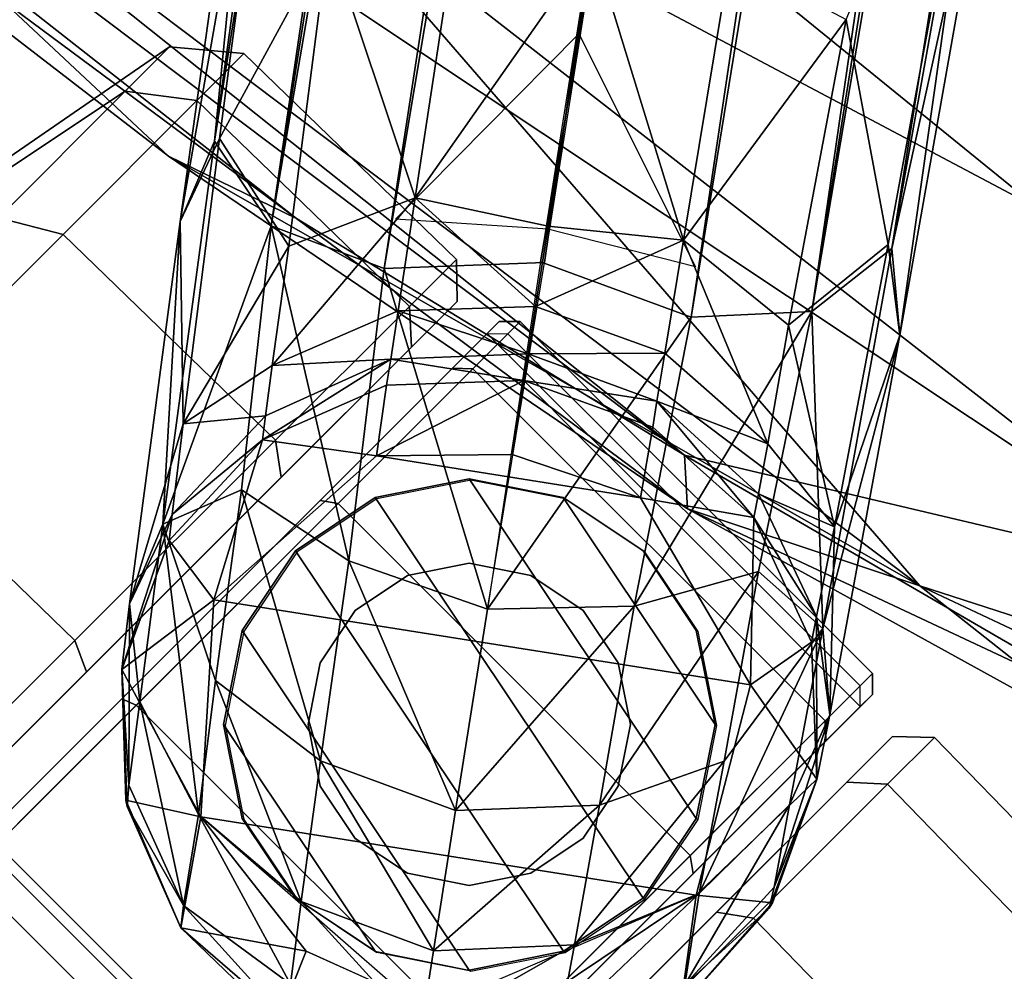
# Model space of a CAD drawing. Units: inches. Extents: x -2 to 272, y -6 to 135.
# Drawn here: x 208 to 209, y 33 to 35 of the extents above; entities that cross this region are included whole.
import ezdxf

# ---------------------------------------------------------------- set-up
doc = ezdxf.new("R2010")
doc.units = ezdxf.units.IN
doc.header["$MEASUREMENT"] = 0
for name, color, linetype in [('SEAT-BASE', 5, 'Continuous'), ('SEAT-CASTER', 5, 'Continuous'), ('SEAT-SHELL', 5, 'Continuous')]:
    doc.layers.add(name, color=color, linetype=linetype)

# ---------------------------------------------------------------- blocks, each defined once
blk = doc.blocks.new('1KNN1S_0T')
at = {"layer": 'SEAT-BASE'}
for points in [[(-9.8273, -6.6855, 3.8727), (-9.8273, -6.6855, 3.8727), (-1.7739, -0.8249, 5.9199), (-2.2912, -1.0843, 5.4607)], [(-9.8273, -6.6855, 3.8727), (-9.8273, -6.6855, 3.8727), (-2.2114, -1.2997, 6.0193), (-1.7739, -0.8249, 5.9199)], [(-2.2912, -1.0843, 5.4607), (-2.2912, -1.0843, 5.4607), (-2.3228, -0.8909, 4.6235), (-9.8005, -6.5515, 3.7433)], [(-2.3228, -0.8909, 4.6235), (-2.3228, -0.8909, 4.6235), (-9.2145, -6.0706, 3.6706), (-9.8005, -6.5515, 3.7433)], [(-9.8005, -6.5515, 3.7433), (-9.8005, -6.5515, 3.7433), (-9.8273, -6.6855, 3.8727), (-2.2912, -1.0843, 5.4607)], [(-2.2114, -1.2997, 6.0193), (-2.2114, -1.2997, 6.0193), (-9.8273, -6.6855, 3.8727), (-9.7603, -6.8335, 3.9847)], [(-9.7603, -6.8335, 3.9847), (-9.7603, -6.8335, 3.9847), (-2.1515, -1.4078, 6.1552), (-2.2114, -1.2997, 6.0193)], [(-9.6026, -6.9801, 4.0457), (-9.6026, -6.9801, 4.0457), (-2.1515, -1.4078, 6.1552), (-9.7603, -6.8335, 3.9847)], [(-2.1515, -1.4078, 6.1552), (-2.1515, -1.4078, 6.1552), (-9.6026, -6.9801, 4.0457), (-2.0815, -1.5123, 6.198)], [(-1.7393, -1.844, 5.4607), (-1.3327, -1.4322, 5.9199), (-9.3951, -7.2804, 3.8727)], [(-1.3327, -1.4322, 5.9199), (-1.9194, -1.7015, 6.0193), (-9.3951, -7.2804, 3.8727)], [(-2.0815, -1.5123, 6.198), (-9.6058, -6.9756, 4.0457), (-2.0037, -1.6112, 6.1552)], [(-9.5152, -7.1709, 3.9847), (-2.0037, -1.6112, 6.1552), (-9.6058, -6.9756, 4.0457)], [(-1.9194, -1.7015, 6.0193), (-2.0037, -1.6112, 6.1552), (-9.5152, -7.1709, 3.9847)], [(-9.5152, -7.1709, 3.9847), (-9.3951, -7.2804, 3.8727), (-1.9194, -1.7015, 6.0193)], [(-1.7393, -1.844, 5.4607), (-9.3951, -7.2804, 3.8727), (-9.2594, -7.2963, 3.7433)], [(-9.2594, -7.2963, 3.7433), (-1.5651, -1.9338, 4.6235), (-1.7393, -1.844, 5.4607)], [(-9.2594, -7.2963, 3.7433), (-8.6209, -6.8876, 3.6706), (-1.5651, -1.9338, 4.6235)], [(-9.9094, -6.595, 3.5342), (-9.9094, -6.595, 3.5342), (-9.8005, -6.5515, 3.7433), (-9.2145, -6.0706, 3.6706)], [(-9.1667, -6.0738, 3.4885), (-9.1667, -6.0738, 3.4885), (-9.9094, -6.595, 3.5342), (-9.2145, -6.0706, 3.6706)], [(-9.9094, -6.595, 3.5342), (-9.9094, -6.595, 3.5342), (-9.1667, -6.0738, 3.4885), (-9.7935, -6.5536, 3.3705)], [(-9.1667, -6.0738, 3.4885), (-9.1667, -6.0738, 3.4885), (-9.499, -6.4664, 3.2499), (-9.7935, -6.5536, 3.3705)], [(-9.7935, -6.5536, 3.3705), (-9.7935, -6.5536, 3.3705), (-9.499, -6.4664, 3.2499), (-9.8296, -6.7218, 3.1421)], [(-9.499, -6.4664, 3.2499), (-9.499, -6.4664, 3.2499), (-9.6638, -6.7956, 3.0593), (-9.8296, -6.7218, 3.1421)], [(-9.3542, -6.5675, 3.1409), (-9.3542, -6.5675, 3.1409), (-9.6638, -6.7956, 3.0593), (-9.499, -6.4664, 3.2499)], [(-10.2135, -6.8659, 3.5755), (-10.2135, -6.8659, 3.5755), (-9.8005, -6.5515, 3.7433), (-9.9094, -6.595, 3.5342)], [(-9.8005, -6.5515, 3.7433), (-9.8005, -6.5515, 3.7433), (-10.2135, -6.8659, 3.5755), (-9.8273, -6.6855, 3.8727)], [(-9.7935, -6.5536, 3.3705), (-9.7935, -6.5536, 3.3705), (-9.8296, -6.7218, 3.1421), (-10.0989, -6.7901, 3.1963)], [(-9.7935, -6.5536, 3.3705), (-9.7935, -6.5536, 3.3705), (-10.0989, -6.7901, 3.1963), (-9.9094, -6.595, 3.5342)], [(-9.6638, -6.7956, 3.0593), (-9.6638, -6.7956, 3.0593), (-9.3542, -6.5675, 3.1409), (-9.2561, -6.7242, 3.1026)], [(-10.2135, -6.8659, 3.5755), (-10.2135, -6.8659, 3.5755), (-9.9094, -6.595, 3.5342), (-10.3211, -6.9102, 3.2432)], [(-10.3211, -6.9102, 3.2432), (-10.3211, -6.9102, 3.2432), (-9.9094, -6.595, 3.5342), (-10.0989, -6.7901, 3.1963)], [(-10.2135, -6.8659, 3.5755), (-10.2135, -6.8659, 3.5755), (-10.1061, -6.9081, 3.7643), (-9.8273, -6.6855, 3.8727)], [(-9.8273, -6.6855, 3.8727), (-9.8273, -6.6855, 3.8727), (-10.1061, -6.9081, 3.7643), (-10.0717, -7.0779, 3.8471)], [(-9.7603, -6.8335, 3.9847), (-9.7603, -6.8335, 3.9847), (-9.8273, -6.6855, 3.8727), (-10.0717, -7.0779, 3.8471)], [(-9.8296, -6.7218, 3.1421), (-9.8296, -6.7218, 3.1421), (-9.9589, -6.8191, 3.0342), (-10.0989, -6.7901, 3.1963)], [(-9.6638, -6.7956, 3.0593), (-9.6638, -6.7956, 3.0593), (-9.9589, -6.8191, 3.0342), (-9.8296, -6.7218, 3.1421)], [(-9.6638, -6.7956, 3.0593), (-9.6638, -6.7956, 3.0593), (-9.2561, -6.7242, 3.1026), (-9.5645, -6.949, 3.0141)], [(-9.5645, -6.949, 3.0141), (-9.2554, -6.7252, 3.1026), (-9.4492, -7.0909, 3.0593)], [(-9.2554, -6.7252, 3.1026), (-9.1367, -6.8669, 3.1409), (-9.4492, -7.0909, 3.0593)], [(-10.3211, -6.9102, 3.2432), (-10.3211, -6.9102, 3.2432), (-10.0989, -6.7901, 3.1963), (-10.1954, -6.866, 3.0044)], [(-10.013, -6.8607, 2.9299), (-10.013, -6.8607, 2.9299), (-10.1954, -6.866, 3.0044), (-10.0989, -6.7901, 3.1963)], [(-10.0989, -6.7901, 3.1963), (-10.0989, -6.7901, 3.1963), (-9.9589, -6.8191, 3.0342), (-10.013, -6.8607, 2.9299)], [(-9.6638, -6.7956, 3.0593), (-9.6638, -6.7956, 3.0593), (-9.7876, -6.887, 2.969), (-9.9589, -6.8191, 3.0342)], [(-9.7876, -6.887, 2.969), (-9.7876, -6.887, 2.969), (-9.6638, -6.7956, 3.0593), (-9.6528, -7.0132, 2.9539)], [(-9.5679, -6.9515, 3.0128), (-9.5679, -6.9515, 3.0128), (-9.7029, -6.7974, 3.0562), (-9.3528, -6.7952, 3.0799)], [(-9.6528, -7.0132, 2.9539), (-9.6528, -7.0132, 2.9539), (-9.6638, -6.7956, 3.0593), (-9.5645, -6.949, 3.0141)], [(-9.3528, -6.7952, 3.0799), (-9.4631, -7.1274, 3.0562), (-9.5679, -6.9515, 3.0128)], [(-9.8402, -6.9257, 2.8847), (-9.8402, -6.9257, 2.8847), (-10.013, -6.8607, 2.9299), (-9.9589, -6.8191, 3.0342)], [(-9.7876, -6.887, 2.969), (-9.7876, -6.887, 2.969), (-9.8402, -6.9257, 2.8847), (-9.9589, -6.8191, 3.0342)], [(-10.0717, -7.0779, 3.8471), (-10.0717, -7.0779, 3.8471), (-9.9861, -7.2553, 3.8747), (-9.7603, -6.8335, 3.9847)], [(-9.9861, -7.2553, 3.8747), (-9.9861, -7.2553, 3.8747), (-9.6026, -6.9801, 4.0457), (-9.7603, -6.8335, 3.9847)], [(-9.2592, -7.289, 3.3705), (-8.6092, -6.8412, 3.4885), (-9.3344, -7.3864, 3.5342)], [(-8.6209, -6.8876, 3.6706), (-9.3344, -7.3864, 3.5342), (-8.6092, -6.8412, 3.4885)], [(-9.2592, -7.289, 3.3705), (-9.0853, -7.0358, 3.2499), (-8.6092, -6.8412, 3.4885)], [(-10.013, -6.8607, 2.9299), (-10.013, -6.8607, 2.9299), (-10.0389, -6.8806, 2.67), (-10.1954, -6.866, 3.0044)], [(-9.8402, -6.9257, 2.8847), (-9.8402, -6.9257, 2.8847), (-10.0389, -6.8806, 2.67), (-10.013, -6.8607, 2.9299)], [(-10.2135, -6.8659, 3.5755), (-10.2135, -6.8659, 3.5755), (-10.4042, -7.0133, 3.3666), (-10.4555, -7.1756, 3.457)], [(-10.2135, -6.8659, 3.5755), (-10.2135, -6.8659, 3.5755), (-10.4555, -7.1756, 3.457), (-10.312, -7.0647, 3.6265)], [(-10.4042, -7.0133, 3.3666), (-10.4042, -7.0133, 3.3666), (-10.2135, -6.8659, 3.5755), (-10.3211, -6.9102, 3.2432)], [(-10.3211, -6.9102, 3.2432), (-10.3211, -6.9102, 3.2432), (-10.1954, -6.866, 3.0044), (-10.3904, -6.965, 2.67)], [(-10.223, -6.8879, 2.67), (-10.223, -6.8879, 2.67), (-10.3904, -6.965, 2.67), (-10.1954, -6.866, 3.0044)], [(-10.2135, -6.8659, 3.5755), (-10.2135, -6.8659, 3.5755), (-10.312, -7.0647, 3.6265), (-10.1061, -6.9081, 3.7643)], [(-10.0389, -6.8806, 2.67), (-10.0389, -6.8806, 2.67), (-10.223, -6.8879, 2.67), (-10.1954, -6.866, 3.0044)], [(-9.0853, -7.0358, 3.2499), (-9.4492, -7.0909, 3.0593), (-9.1367, -6.8669, 3.1409)], [(-10.223, -6.8879, 2.5581), (-10.223, -6.8879, 2.5581), (-10.2369, -6.9866, 2.4605), (-10.3905, -6.965, 2.5581)], [(-10.3904, -6.965, 2.67), (-10.3904, -6.965, 2.67), (-10.223, -6.8879, 2.67), (-10.223, -6.8879, 2.5581)], [(-10.0388, -6.8806, 2.5581), (-10.0388, -6.8806, 2.5581), (-9.9457, -7.0044, 2.4605), (-10.2369, -6.9866, 2.4605)], [(-10.0388, -6.8806, 2.5581), (-10.0388, -6.8806, 2.5581), (-10.2369, -6.9866, 2.4605), (-10.223, -6.8879, 2.5581)], [(-10.223, -6.8879, 2.5581), (-10.223, -6.8879, 2.5581), (-10.223, -6.8879, 2.67), (-10.0389, -6.8806, 2.67)], [(-10.0389, -6.8806, 2.67), (-10.0389, -6.8806, 2.67), (-10.0388, -6.8806, 2.5581), (-10.223, -6.8879, 2.5581)], [(-9.8402, -6.9257, 2.8847), (-9.8402, -6.9257, 2.8847), (-9.869, -6.9464, 2.5569), (-10.0389, -6.8806, 2.67)], [(-10.0388, -6.8806, 2.5581), (-10.0388, -6.8806, 2.5581), (-10.0389, -6.8806, 2.67), (-9.869, -6.9464, 2.5569)], [(-9.869, -6.9464, 2.5569), (-9.869, -6.9464, 2.5569), (-9.9457, -7.0044, 2.4605), (-10.0388, -6.8806, 2.5581)], [(-9.8402, -6.9257, 2.8847), (-9.8402, -6.9257, 2.8847), (-9.7876, -6.887, 2.969), (-9.7049, -7.0511, 2.8778)], [(-9.6528, -7.0132, 2.9539), (-9.6528, -7.0132, 2.9539), (-9.7049, -7.0511, 2.8778), (-9.7876, -6.887, 2.969)], [(-8.6209, -6.8876, 3.6706), (-9.2594, -7.2963, 3.7433), (-9.3344, -7.3864, 3.5342)], [(-10.3904, -6.965, 2.67), (-10.3904, -6.965, 2.67), (-10.4938, -7.0818, 3.1193), (-10.3211, -6.9102, 3.2432)], [(-10.4042, -7.0133, 3.3666), (-10.4042, -7.0133, 3.3666), (-10.3211, -6.9102, 3.2432), (-10.4938, -7.0818, 3.1193)], [(-10.312, -7.0647, 3.6265), (-10.312, -7.0647, 3.6265), (-10.2888, -7.2407, 3.6978), (-10.1061, -6.9081, 3.7643)], [(-10.1061, -6.9081, 3.7643), (-10.1061, -6.9081, 3.7643), (-10.2888, -7.2407, 3.6978), (-10.0717, -7.0779, 3.8471)], [(-9.869, -6.9464, 2.5569), (-9.869, -6.9464, 2.5569), (-9.8402, -6.9257, 2.8847), (-9.7345, -7.0725, 2.5557)], [(-9.8402, -6.9257, 2.8847), (-9.8402, -6.9257, 2.8847), (-9.7049, -7.0511, 2.8778), (-9.7345, -7.0725, 2.5557)], [(-9.869, -6.9464, 2.5569), (-9.869, -6.9464, 2.5569), (-9.7345, -7.0725, 2.5557), (-9.9457, -7.0044, 2.4605)], [(-9.5645, -6.949, 3.0141), (-9.4492, -7.0909, 3.0593), (-9.6528, -7.0132, 2.9539)], [(-10.3904, -6.965, 2.67), (-10.3904, -6.965, 2.67), (-10.5156, -7.1004, 2.67), (-10.4938, -7.0818, 3.1193)], [(-10.5156, -7.1004, 2.67), (-10.5156, -7.1004, 2.67), (-10.3904, -6.965, 2.67), (-10.5111, -7.0932, 2.5581)], [(-10.5111, -7.0932, 2.5581), (-10.5111, -7.0932, 2.5581), (-10.3905, -6.965, 2.5581), (-10.4554, -7.1801, 2.4605)], [(-10.3905, -6.965, 2.5581), (-10.3905, -6.965, 2.5581), (-10.2369, -6.9866, 2.4605), (-10.4554, -7.1801, 2.4605)], [(-9.5152, -7.1709, 3.9847), (-9.6058, -6.9756, 4.0457), (-9.9861, -7.2553, 3.8747)], [(-9.808, -7.5769, 2.4605), (-10.0595, -7.7249, 2.4605), (-10.4554, -7.1801, 2.4605), (-10.2369, -6.9866, 2.4605)], [(-9.808, -7.5769, 2.4605), (-10.2369, -6.9866, 2.4605), (-9.9457, -7.0044, 2.4605), (-9.735, -7.2945, 2.4605)], [(-9.7345, -7.0725, 2.5557), (-9.7345, -7.0725, 2.5557), (-9.8159, -7.1317, 2.4607), (-9.9457, -7.0044, 2.4605)], [(-9.8159, -7.1317, 2.4607), (-9.735, -7.2945, 2.4605), (-9.9457, -7.0044, 2.4605), (-9.8159, -7.1317, 2.4607)], [(-10.4555, -7.1756, 3.457), (-10.4555, -7.1756, 3.457), (-10.4042, -7.0133, 3.3666), (-10.556, -7.2482, 3.1822)], [(-10.4042, -7.0133, 3.3666), (-10.4042, -7.0133, 3.3666), (-10.4938, -7.0818, 3.1193), (-10.556, -7.2482, 3.1822)], [(-9.5745, -7.1803, 2.969), (-9.7049, -7.0511, 2.8778), (-9.6528, -7.0132, 2.9539)], [(-9.6528, -7.0132, 2.9539), (-9.4492, -7.0909, 3.0593), (-9.5745, -7.1803, 2.969)], [(-9.4303, -7.2714, 3.1421), (-9.4492, -7.0909, 3.0593), (-9.0853, -7.0358, 3.2499)], [(-9.4303, -7.2714, 3.1421), (-9.0853, -7.0358, 3.2499), (-9.2592, -7.289, 3.3705)], [(-9.7345, -7.0725, 2.5557), (-9.7049, -7.0511, 2.8778), (-9.6275, -7.2185, 2.8847)], [(-9.7049, -7.0511, 2.8778), (-9.5745, -7.1803, 2.969), (-9.6275, -7.2185, 2.8847)], [(-10.4555, -7.1756, 3.457), (-10.4555, -7.1756, 3.457), (-10.4406, -7.356, 3.5166), (-10.312, -7.0647, 3.6265)], [(-10.4406, -7.356, 3.5166), (-10.4406, -7.356, 3.5166), (-10.2888, -7.2407, 3.6978), (-10.312, -7.0647, 3.6265)], [(-9.735, -7.2945, 2.4605), (-9.8159, -7.1317, 2.4607), (-9.7345, -7.0725, 2.5557)], [(-9.735, -7.2945, 2.4605), (-9.7345, -7.0725, 2.5557), (-9.6562, -7.2394, 2.5569)], [(-9.7345, -7.0725, 2.5557), (-9.6275, -7.2185, 2.8847), (-9.6562, -7.2394, 2.5569)], [(-10.5156, -7.1004, 2.67), (-10.5156, -7.1004, 2.67), (-10.556, -7.2482, 3.1822), (-10.4938, -7.0818, 3.1193)], [(-10.2888, -7.2407, 3.6978), (-10.2888, -7.2407, 3.6978), (-10.2076, -7.4163, 3.7204), (-10.0717, -7.0779, 3.8471)], [(-9.9861, -7.2553, 3.8747), (-9.9861, -7.2553, 3.8747), (-10.0717, -7.0779, 3.8471), (-10.2076, -7.4163, 3.7204)], [(-10.5156, -7.1004, 2.67), (-10.5156, -7.1004, 2.67), (-10.5111, -7.0932, 2.5581), (-10.58, -7.2669, 2.5605)], [(-10.58, -7.2669, 2.5605), (-10.58, -7.2669, 2.5605), (-10.5111, -7.0932, 2.5581), (-10.4554, -7.1801, 2.4605)], [(-9.5628, -7.3642, 3.0342), (-9.5745, -7.1803, 2.969), (-9.4492, -7.0909, 3.0593)], [(-9.4303, -7.2714, 3.1421), (-9.5628, -7.3642, 3.0342), (-9.4492, -7.0909, 3.0593)], [(-10.556, -7.2482, 3.1822), (-10.556, -7.2482, 3.1822), (-10.5156, -7.1004, 2.67), (-10.58, -7.2669, 2.5605)], [(-10.5294, -7.4243, 3.294), (-10.5294, -7.4243, 3.294), (-10.4555, -7.1756, 3.457), (-10.556, -7.2482, 3.1822)], [(-10.4406, -7.356, 3.5166), (-10.4406, -7.356, 3.5166), (-10.4555, -7.1756, 3.457), (-10.5294, -7.4243, 3.294)], [(-9.5152, -7.1709, 3.9847), (-9.9861, -7.2553, 3.8747), (-9.8438, -7.3916, 3.8471)], [(-9.8438, -7.3916, 3.8471), (-9.3951, -7.2804, 3.8727), (-9.5152, -7.1709, 3.9847)], [(-10.4554, -7.1801, 2.4605), (-10.4554, -7.1801, 2.4605), (-10.4829, -7.408, 2.4607), (-10.58, -7.2669, 2.5605)], [(-10.3997, -7.5886, 2.4607), (-10.4309, -7.5457, 2.4607), (-10.4554, -7.1801, 2.4605), (-10.0595, -7.7249, 2.4605)], [(-9.5628, -7.3642, 3.0342), (-9.6275, -7.2185, 2.8847), (-9.5745, -7.1803, 2.969)], [(-9.646, -7.4213, 2.67), (-9.6562, -7.2394, 2.5569), (-9.6275, -7.2185, 2.8847)], [(-9.6191, -7.4029, 2.9299), (-9.646, -7.4213, 2.67), (-9.6275, -7.2185, 2.8847)], [(-9.5628, -7.3642, 3.0342), (-9.6191, -7.4029, 2.9299), (-9.6275, -7.2185, 2.8847)], [(-10.4406, -7.356, 3.5166), (-10.4406, -7.356, 3.5166), (-10.3619, -7.5284, 3.5344), (-10.2888, -7.2407, 3.6978)], [(-10.2888, -7.2407, 3.6978), (-10.2888, -7.2407, 3.6978), (-10.3619, -7.5284, 3.5344), (-10.2076, -7.4163, 3.7204)], [(-9.646, -7.4212, 2.5581), (-9.735, -7.2945, 2.4605), (-9.6562, -7.2394, 2.5569)], [(-9.6562, -7.2394, 2.5569), (-9.646, -7.4213, 2.67), (-9.646, -7.4212, 2.5581)], [(-10.58, -7.2669, 2.5605), (-10.58, -7.2669, 2.5605), (-10.5663, -7.453, 3.0173), (-10.556, -7.2482, 3.1822)], [(-10.5663, -7.453, 3.0173), (-10.5663, -7.453, 3.0173), (-10.5294, -7.4243, 3.294), (-10.556, -7.2482, 3.1822)], [(-10.2076, -7.4163, 3.7204), (-9.8438, -7.3916, 3.8471), (-9.9861, -7.2553, 3.8747)], [(-10.5765, -7.4483, 2.5614), (-10.5765, -7.4483, 2.5614), (-10.58, -7.2669, 2.5605), (-10.4829, -7.408, 2.4607)], [(-10.5663, -7.453, 3.0173), (-10.5663, -7.453, 3.0173), (-10.58, -7.2669, 2.5605), (-10.5765, -7.4483, 2.5614)], [(-9.5785, -7.5064, 3.1963), (-9.4303, -7.2714, 3.1421), (-9.2592, -7.289, 3.3705)], [(-9.5785, -7.5064, 3.1963), (-9.5628, -7.3642, 3.0342), (-9.4303, -7.2714, 3.1421)], [(-9.8438, -7.3916, 3.8471), (-9.6929, -7.4767, 3.7643), (-9.3951, -7.2804, 3.8727)], [(-9.3951, -7.2804, 3.8727), (-9.6929, -7.4767, 3.7643), (-9.686, -7.5919, 3.5755)], [(-9.3951, -7.2804, 3.8727), (-9.686, -7.5919, 3.5755), (-9.2594, -7.2963, 3.7433)], [(-9.808, -7.5769, 2.4605), (-9.735, -7.2945, 2.4605), (-9.646, -7.4212, 2.5581)], [(-9.3344, -7.3864, 3.5342), (-9.2594, -7.2963, 3.7433), (-9.686, -7.5919, 3.5755)], [(-9.3344, -7.3864, 3.5342), (-9.5785, -7.5064, 3.1963), (-9.2592, -7.289, 3.3705)], [(-10.5294, -7.4243, 3.294), (-10.5294, -7.4243, 3.294), (-10.4519, -7.5937, 3.3066), (-10.4406, -7.356, 3.5166)], [(-10.3619, -7.5284, 3.5344), (-10.3619, -7.5284, 3.5344), (-10.4406, -7.356, 3.5166), (-10.4519, -7.5937, 3.3066)], [(-9.6191, -7.4029, 2.9299), (-9.5628, -7.3642, 3.0342), (-9.5785, -7.5064, 3.1963)], [(-9.7614, -7.6806, 3.2432), (-9.3344, -7.3864, 3.5342), (-9.686, -7.5919, 3.5755)], [(-9.5785, -7.5064, 3.1963), (-9.3344, -7.3864, 3.5342), (-9.7614, -7.6806, 3.2432)], [(-9.8438, -7.3916, 3.8471), (-10.2076, -7.4163, 3.7204), (-10.0658, -7.5478, 3.6978)], [(-9.8438, -7.3916, 3.8471), (-10.0658, -7.5478, 3.6978), (-9.6929, -7.4767, 3.7643)], [(-9.6805, -7.5747, 3.0044), (-9.646, -7.4213, 2.67), (-9.6191, -7.4029, 2.9299)], [(-9.5785, -7.5064, 3.1963), (-9.6805, -7.5747, 3.0044), (-9.6191, -7.4029, 2.9299)], [(-10.4309, -7.5457, 2.4607), (-10.4309, -7.5457, 2.4607), (-10.5765, -7.4483, 2.5614), (-10.4829, -7.408, 2.4607)], [(-10.2076, -7.4163, 3.7204), (-10.3619, -7.5284, 3.5344), (-10.0658, -7.5478, 3.6978)], [(-9.7098, -7.5942, 2.5581), (-9.808, -7.5769, 2.4605), (-9.646, -7.4212, 2.5581)], [(-9.7098, -7.5942, 2.5581), (-9.646, -7.4212, 2.5581), (-9.646, -7.4213, 2.67)], [(-9.646, -7.4213, 2.67), (-9.7098, -7.5942, 2.67), (-9.7098, -7.5942, 2.5581)], [(-9.6805, -7.5747, 3.0044), (-9.7098, -7.5942, 2.67), (-9.646, -7.4213, 2.67)], [(-9.6929, -7.4767, 3.7643), (-10.0658, -7.5478, 3.6978), (-9.9056, -7.6242, 3.6265)], [(-9.6929, -7.4767, 3.7643), (-9.9056, -7.6242, 3.6265), (-9.686, -7.5919, 3.5755)], [(-9.6805, -7.5747, 3.0044), (-9.5785, -7.5064, 3.1963), (-9.7614, -7.6806, 3.2432)], [(-10.4519, -7.5937, 3.3066), (-10.2223, -7.6565, 3.5166), (-10.3619, -7.5284, 3.5344)], [(-10.0658, -7.5478, 3.6978), (-10.3619, -7.5284, 3.5344), (-10.2223, -7.6565, 3.5166)], [(-9.9056, -7.6242, 3.6265), (-10.0658, -7.5478, 3.6978), (-10.2223, -7.6565, 3.5166)], [(-9.835, -7.7296, 2.67), (-9.6805, -7.5747, 3.0044), (-9.7614, -7.6806, 3.2432)], [(-9.6805, -7.5747, 3.0044), (-9.835, -7.7296, 2.67), (-9.7098, -7.5942, 2.67)], [(-10.0595, -7.7249, 2.4605), (-9.808, -7.5769, 2.4605), (-9.8349, -7.7296, 2.5581)], [(-9.8349, -7.7296, 2.5581), (-9.808, -7.5769, 2.4605), (-9.7098, -7.5942, 2.5581)], [(-10.2223, -7.6565, 3.5166), (-10.4519, -7.5937, 3.3066), (-10.3147, -7.7198, 3.294)], [(-10.0553, -7.7264, 3.457), (-9.8851, -7.7278, 3.3666), (-9.686, -7.5919, 3.5755)], [(-9.9056, -7.6242, 3.6265), (-10.0553, -7.7264, 3.457), (-9.686, -7.5919, 3.5755)], [(-9.7614, -7.6806, 3.2432), (-9.686, -7.5919, 3.5755), (-9.8851, -7.7278, 3.3666)], [(-9.7098, -7.5942, 2.5581), (-9.7098, -7.5942, 2.67), (-9.835, -7.7296, 2.67)], [(-9.9056, -7.6242, 3.6265), (-10.2223, -7.6565, 3.5166), (-10.0553, -7.7264, 3.457)], [(-10.3147, -7.7198, 3.294), (-10.0553, -7.7264, 3.457), (-10.2223, -7.6565, 3.5166)], [(-10.1806, -7.8165, 2.5605), (-10.2848, -7.6807, 2.4607), (-10.0595, -7.7249, 2.4605)], [(-9.7614, -7.6806, 3.2432), (-9.9779, -7.7918, 3.1193), (-9.835, -7.7296, 2.67)], [(-9.9779, -7.7918, 3.1193), (-9.7614, -7.6806, 3.2432), (-9.8851, -7.7278, 3.3666)], [(-10.1554, -7.7995, 3.1822), (-10.0553, -7.7264, 3.457), (-10.3147, -7.7198, 3.294)], [(-10.0595, -7.7249, 2.4605), (-9.9942, -7.8047, 2.5581), (-10.1806, -7.8165, 2.5605)], [(-10.1554, -7.7995, 3.1822), (-9.8851, -7.7278, 3.3666), (-10.0553, -7.7264, 3.457)], [(-10.1554, -7.7995, 3.1822), (-9.9779, -7.7918, 3.1193), (-9.8851, -7.7278, 3.3666)], [(-10.0595, -7.7249, 2.4605), (-9.8349, -7.7296, 2.5581), (-9.9942, -7.8047, 2.5581)], [(-9.9779, -7.7918, 3.1193), (-10.0024, -7.8068, 2.67), (-9.835, -7.7296, 2.67)], [(-9.9942, -7.8047, 2.5581), (-9.835, -7.7296, 2.67), (-10.0024, -7.8068, 2.67)], [(-10.1806, -7.8165, 2.5605), (-10.0024, -7.8068, 2.67), (-10.1554, -7.7995, 3.1822)], [(-9.9779, -7.7918, 3.1193), (-10.1554, -7.7995, 3.1822), (-10.0024, -7.8068, 2.67)], [(-10.1806, -7.8165, 2.5605), (-9.9942, -7.8047, 2.5581), (-10.0024, -7.8068, 2.67)]]:
    blk.add_3dface(points, dxfattribs=at)
for points, invisible_edges in [([(-10.3904, -6.965, 2.67), (-10.3904, -6.965, 2.67), (-10.223, -6.8879, 2.5581), (-10.3905, -6.965, 2.5581)], 9), ([(-10.5111, -7.0932, 2.5581), (-10.5111, -7.0932, 2.5581), (-10.3904, -6.965, 2.67), (-10.3905, -6.965, 2.5581)], 4), ([(-10.4829, -7.408, 2.4607), (-10.4829, -7.408, 2.4607), (-10.4554, -7.1801, 2.4605), (-10.4309, -7.5457, 2.4607)], 4), ([(-10.3997, -7.5886, 2.4607), (-10.0595, -7.7249, 2.4605), (-10.2848, -7.6807, 2.4607)], 1), ([(-9.8349, -7.7296, 2.5581), (-9.7098, -7.5942, 2.5581), (-9.835, -7.7296, 2.67)], 12), ([(-9.8349, -7.7296, 2.5581), (-9.835, -7.7296, 2.67), (-9.9942, -7.8047, 2.5581)], 1)]:
    blk.add_3dface(points, dxfattribs=dict(at, invisible_edges=invisible_edges))
at = {"layer": 'SEAT-CASTER'}
for points in [[(-10.3168, -6.3566, 1.7263), (-10.0784, -6.4191, 1.9647), (-9.838, -6.4191, 1.6049), (-10.1495, -6.3566, 1.4758)], [(-10.1495, -6.3566, 0.8849), (-9.838, -6.4191, 0.7559), (-10.0784, -6.4191, 0.3961), (-10.3168, -6.3566, 0.6345)], [(-10.1495, -6.3566, 1.4758), (-9.838, -6.4191, 1.6049), (-9.7535, -6.4191, 1.1804), (-10.0907, -6.3566, 1.1804)], [(-10.0907, -6.3566, 1.1804), (-9.7535, -6.4191, 1.1804), (-9.838, -6.4191, 0.7559), (-10.1495, -6.3566, 0.8849)], [(-10.4383, -6.4191, 2.2052), (-10.4137, -6.4961, 2.2645), (-10.033, -6.4961, 2.0102), (-10.0784, -6.4191, 1.9647)], [(-10.0784, -6.4191, 0.3961), (-10.033, -6.4961, 0.3506), (-10.4137, -6.4961, 0.0963), (-10.4383, -6.4191, 0.1556)], [(-10.0784, -6.4191, 1.9647), (-10.033, -6.4961, 2.0102), (-9.7786, -6.4961, 1.6295), (-9.838, -6.4191, 1.6049)], [(-9.838, -6.4191, 0.7559), (-9.7786, -6.4961, 0.7313), (-10.033, -6.4961, 0.3506), (-10.0784, -6.4191, 0.3961)], [(-9.838, -6.4191, 1.6049), (-9.7786, -6.4961, 1.6295), (-9.6893, -6.4961, 1.1804), (-9.7535, -6.4191, 1.1804)], [(-9.7535, -6.4191, 1.1804), (-9.6893, -6.4961, 1.1804), (-9.7786, -6.4961, 0.7313), (-9.838, -6.4191, 0.7559)], [(-10.8627, -6.4961, 2.3539), (-10.8566, -6.8933, 2.3571), (-10.4076, -6.8933, 2.2678), (-10.4137, -6.4961, 2.2645)], [(-10.4137, -6.4961, 0.0963), (-10.4076, -6.8933, 0.0995), (-10.8566, -6.8933, 0.0102), (-10.8627, -6.4961, 0.0069)], [(-10.4137, -6.4961, 2.2645), (-10.4076, -6.8933, 2.2678), (-10.0269, -6.8933, 2.0134), (-10.033, -6.4961, 2.0102)], [(-10.033, -6.4961, 0.3506), (-10.0269, -6.8933, 0.3539), (-10.4076, -6.8933, 0.0995), (-10.4137, -6.4961, 0.0963)], [(-10.033, -6.4961, 2.0102), (-10.0269, -6.8933, 2.0134), (-9.7725, -6.8933, 1.6327), (-9.7786, -6.4961, 1.6295)], [(-9.7786, -6.4961, 0.7313), (-9.7725, -6.8933, 0.7346), (-10.0269, -6.8933, 0.3539), (-10.033, -6.4961, 0.3506)], [(-9.7786, -6.4961, 1.6295), (-9.7725, -6.8933, 1.6327), (-9.6832, -6.8933, 1.1837), (-9.6893, -6.4961, 1.1804)], [(-9.6893, -6.4961, 1.1804), (-9.6832, -6.8933, 1.1837), (-9.7725, -6.8933, 0.7346), (-9.7786, -6.4961, 0.7313)], [(-10.8566, -6.8933, 2.3571), (-10.8627, -6.934, 2.3208), (-10.4263, -6.934, 2.234), (-10.4076, -6.8933, 2.2678)], [(-10.4076, -6.8933, 0.0995), (-10.4263, -6.934, 0.1268), (-10.8627, -6.934, 0.04), (-10.8566, -6.8933, 0.0102)], [(-10.4076, -6.8933, 2.2678), (-10.4263, -6.934, 2.234), (-10.0564, -6.934, 1.9868), (-10.0269, -6.8933, 2.0134)], [(-10.0269, -6.8933, 0.3539), (-10.0564, -6.934, 0.374), (-10.4263, -6.934, 0.1268), (-10.4076, -6.8933, 0.0995)], [(-10.0269, -6.8933, 2.0134), (-10.0564, -6.934, 1.9868), (-9.8092, -6.934, 1.6168), (-9.7725, -6.8933, 1.6327)], [(-9.7725, -6.8933, 0.7346), (-9.8092, -6.934, 0.744), (-10.0564, -6.934, 0.374), (-10.0269, -6.8933, 0.3539)], [(-9.7725, -6.8933, 1.6327), (-9.8092, -6.934, 1.6168), (-9.7223, -6.934, 1.1804), (-9.6832, -6.8933, 1.1837)], [(-9.6832, -6.8933, 1.1837), (-9.7223, -6.934, 1.1804), (-9.8092, -6.934, 0.744), (-9.7725, -6.8933, 0.7346)], [(-9.8092, -6.934, 0.744), (-9.7223, -6.934, 1.1804), (-12.0031, -6.934, 1.1804), (-11.9163, -6.934, 0.744)], [(-9.8092, -6.934, 1.6168), (-11.9163, -6.934, 1.6168), (-12.0031, -6.934, 1.1804), (-9.7223, -6.934, 1.1804)], [(-11.6691, -6.934, 0.374), (-10.0564, -6.934, 0.374), (-9.8092, -6.934, 0.744), (-11.9163, -6.934, 0.744)], [(-11.6691, -6.934, 1.9868), (-11.9163, -6.934, 1.6168), (-9.8092, -6.934, 1.6168), (-10.0564, -6.934, 1.9868)], [(-10.4263, -6.934, 0.1268), (-10.0564, -6.934, 0.374), (-11.6691, -6.934, 0.374), (-11.2992, -6.934, 0.1268)], [(-10.4263, -6.934, 2.234), (-11.2992, -6.934, 2.234), (-11.6691, -6.934, 1.9868), (-10.0564, -6.934, 1.9868)], [(-10.8627, -6.934, 0.04), (-10.8627, -6.934, 0.04), (-10.4263, -6.934, 0.1268), (-11.2992, -6.934, 0.1268)], [(-11.2992, -6.934, 2.234), (-11.2992, -6.934, 2.234), (-10.4263, -6.934, 2.234), (-10.8627, -6.934, 2.3208)], [(-10.9345, -7.7608, 1.3536), (-10.9345, -6.934, 1.3536), (-10.9953, -6.934, 1.313), (-10.9953, -7.7608, 1.313)], [(-10.9953, -7.7608, 1.0478), (-10.9953, -6.934, 1.0478), (-10.9345, -6.934, 1.0072), (-10.9345, -7.7608, 1.0072)], [(-10.8627, -7.7608, 1.3679), (-10.8627, -6.934, 1.3679), (-10.9345, -6.934, 1.3536), (-10.9345, -7.7608, 1.3536)], [(-10.9345, -7.7608, 1.0072), (-10.9345, -6.934, 1.0072), (-10.8627, -6.934, 0.9929), (-10.8627, -7.7608, 0.9929)], [(-10.791, -7.7608, 1.3536), (-10.791, -6.934, 1.3536), (-10.8627, -6.934, 1.3679), (-10.8627, -7.7608, 1.3679)], [(-10.8627, -7.7608, 0.9929), (-10.8627, -6.934, 0.9929), (-10.791, -6.934, 1.0072), (-10.791, -7.7608, 1.0072)], [(-10.7302, -7.7608, 1.313), (-10.7302, -6.934, 1.313), (-10.791, -6.934, 1.3536), (-10.791, -7.7608, 1.3536)], [(-10.791, -7.7608, 1.0072), (-10.791, -6.934, 1.0072), (-10.7302, -6.934, 1.0478), (-10.7302, -7.7608, 1.0478)], [(-10.6895, -7.7608, 1.2521), (-10.6895, -6.934, 1.2521), (-10.7302, -6.934, 1.313), (-10.7302, -7.7608, 1.313)], [(-10.7302, -7.7608, 1.0478), (-10.7302, -6.934, 1.0478), (-10.6895, -6.934, 1.1086), (-10.6895, -7.7608, 1.1086)], [(-10.6752, -7.7608, 1.1804), (-10.6752, -6.934, 1.1804), (-10.6895, -6.934, 1.2521), (-10.6895, -7.7608, 1.2521)], [(-10.6895, -7.7608, 1.1086), (-10.6895, -6.934, 1.1086), (-10.6752, -6.934, 1.1804), (-10.6752, -7.7608, 1.1804)], [(-9.7016, -6.993, 1.1804), (-9.7246, -6.993, 0.9504), (-12.0008, -6.993, 0.9504), (-12.0238, -6.993, 1.1804)], [(-9.7016, -6.993, 1.1804), (-12.0238, -6.993, 1.1804), (-11.9355, -6.993, 1.6247), (-9.79, -6.993, 1.6247)], [(-9.7246, -7.013, 0.9304), (-12.0008, -7.013, 0.9304), (-12.0008, -6.993, 0.9504), (-9.7246, -6.993, 0.9504)], [(-10.0417, -6.993, 2.0014), (-9.79, -6.993, 1.6247), (-11.9355, -6.993, 1.6247), (-11.6838, -6.993, 2.0014)], [(-10.0417, -6.993, 2.0014), (-11.6838, -6.993, 2.0014), (-11.3071, -6.993, 2.2531), (-10.4184, -6.993, 2.2531)], [(-10.8627, -6.993, 2.3415), (-10.4184, -6.993, 2.2531), (-11.3071, -6.993, 2.2531)], [(-10.4184, -6.993, 2.2531), (-10.4108, -7.013, 2.2716), (-10.8627, -7.013, 2.3615), (-10.8627, -6.993, 2.3415)], [(-10.0417, -6.993, 2.0014), (-10.0276, -7.013, 2.0156), (-10.4108, -7.013, 2.2716), (-10.4184, -6.993, 2.2531)], [(-9.79, -6.993, 1.6247), (-9.7715, -7.013, 1.6324), (-10.0276, -7.013, 2.0156), (-10.0417, -6.993, 2.0014)], [(-9.7016, -6.993, 1.1804), (-9.6816, -7.013, 1.1804), (-9.7715, -7.013, 1.6324), (-9.79, -6.993, 1.6247)], [(-9.7246, -6.993, 0.9504), (-9.705, -7.013, 0.9464), (-9.6816, -7.013, 1.1804), (-9.7016, -6.993, 1.1804)], [(-9.7246, -7.013, 0.9304), (-9.7246, -6.993, 0.9504), (-9.705, -7.013, 0.9464)], [(-12.0008, -7.6817, 0.9304), (-12.0008, -7.013, 0.9304), (-9.7246, -7.013, 0.9304), (-9.7246, -7.6817, 0.9304)], [(-10.8627, -7.6817, 2.3615), (-10.8627, -7.013, 2.3615), (-11.3147, -7.013, 2.2716), (-11.3147, -7.6817, 2.2716)], [(-10.4108, -7.6817, 2.2716), (-10.4108, -7.013, 2.2716), (-10.8627, -7.013, 2.3615), (-10.8627, -7.6817, 2.3615)], [(-10.0276, -7.6817, 2.0156), (-10.0276, -7.013, 2.0156), (-10.4108, -7.013, 2.2716), (-10.4108, -7.6817, 2.2716)], [(-10.239, -7.0425, 2.3104), (-10.3461, -7.5807, 2.3104), (-10.239, -7.6523, 2.3104), (-10.1127, -7.0174, 2.3104)], [(-10.239, -7.0425, 2.3104), (-10.1127, -7.0174, 2.3104), (-10.1123, -7.0202, 2.0727), (-10.2386, -7.0453, 2.157)], [(-9.9865, -7.0425, 2.3104), (-10.1127, -7.0174, 2.3104), (-10.239, -7.6523, 2.3104), (-10.1127, -7.6774, 2.3104)], [(-10.1127, -7.0174, 2.3104), (-9.9865, -7.0425, 2.3104), (-9.986, -7.0453, 1.9533), (-10.1123, -7.0202, 2.0727)], [(-9.7715, -7.6817, 1.6324), (-9.7715, -7.013, 1.6324), (-10.0276, -7.013, 2.0156), (-10.0276, -7.6817, 2.0156)], [(-9.6816, -7.6817, 1.1804), (-9.6816, -7.013, 1.1804), (-9.7715, -7.013, 1.6324), (-9.7715, -7.6817, 1.6324)], [(-9.7246, -7.6817, 0.9304), (-9.7246, -7.013, 0.9304), (-9.705, -7.013, 0.9464), (-9.705, -7.6817, 0.9464)], [(-9.705, -7.6817, 0.9464), (-9.705, -7.013, 0.9464), (-9.6816, -7.013, 1.1804), (-9.6816, -7.6817, 1.1804)], [(-10.239, -7.0425, 2.3104), (-10.3461, -7.114, 2.3104), (-10.4176, -7.4737, 2.3104), (-10.3461, -7.5807, 2.3104)], [(-10.3461, -7.114, 2.3104), (-10.239, -7.0425, 2.3104), (-10.2386, -7.0453, 2.157), (-10.3457, -7.1168, 2.2282)], [(-9.9865, -7.0425, 2.3104), (-10.1127, -7.6774, 2.3104), (-9.9865, -7.6523, 2.3104), (-9.8794, -7.114, 2.3104)], [(-9.9865, -7.0425, 2.3104), (-9.8794, -7.114, 2.3104), (-9.879, -7.1168, 1.7932), (-9.986, -7.0453, 1.9533)], [(-10.4176, -7.2211, 2.3104), (-10.4427, -7.3474, 2.3104), (-10.4176, -7.4737, 2.3104), (-10.3461, -7.114, 2.3104)], [(-10.4176, -7.2211, 2.3104), (-10.3461, -7.114, 2.3104), (-10.3457, -7.1168, 2.2282), (-10.4172, -7.2239, 2.273)], [(-9.8079, -7.2211, 2.3104), (-9.8794, -7.114, 2.3104), (-9.9865, -7.6523, 2.3104), (-9.8794, -7.5807, 2.3104)], [(-9.8794, -7.114, 2.3104), (-9.8079, -7.2211, 2.3104), (-9.8074, -7.2239, 1.6863), (-9.879, -7.1168, 1.7932)], [(-10.1956, -7.1473, 2.9137), (-10.1127, -7.1308, 2.9137), (-10.1127, -7.1308, 2.3104), (-10.1956, -7.1473, 2.3104)], [(-10.1127, -7.1308, 2.9137), (-10.0299, -7.1473, 2.9137), (-10.0299, -7.1473, 2.3104), (-10.1127, -7.1308, 2.3104)], [(-10.2659, -7.1943, 2.9137), (-10.1956, -7.1473, 2.9137), (-10.1956, -7.1473, 2.3104), (-10.2659, -7.1943, 2.3104)], [(-10.0299, -7.1473, 2.9137), (-9.9596, -7.1943, 2.9137), (-9.9596, -7.1943, 2.3104), (-10.0299, -7.1473, 2.3104)], [(-10.3128, -7.2645, 2.9137), (-10.2659, -7.1943, 2.9137), (-10.2659, -7.1943, 2.3104), (-10.3128, -7.2645, 2.3104)], [(-9.9596, -7.1943, 2.9137), (-9.9127, -7.2645, 2.9137), (-9.9127, -7.2645, 2.3104), (-9.9596, -7.1943, 2.3104)], [(-10.4427, -7.3474, 2.3104), (-10.4176, -7.2211, 2.3104), (-10.4172, -7.2239, 2.273), (-10.4423, -7.3502, 2.2778)], [(-9.8079, -7.2211, 2.3104), (-9.8794, -7.5807, 2.3104), (-9.8079, -7.4737, 2.3104), (-9.7827, -7.3474, 2.3104)], [(-9.8079, -7.2211, 2.3104), (-9.7827, -7.3474, 2.3104), (-9.7823, -7.3502, 1.6487), (-9.8074, -7.2239, 1.6863)], [(-10.3293, -7.3474, 2.9137), (-10.3128, -7.2645, 2.9137), (-10.3128, -7.2645, 2.3104), (-10.3293, -7.3474, 2.3104)], [(-9.9127, -7.2645, 2.9137), (-9.8962, -7.3474, 2.9137), (-9.8962, -7.3474, 2.3104), (-9.9127, -7.2645, 2.3104)], [(-10.4176, -7.4737, 2.3104), (-10.4427, -7.3474, 2.3104), (-10.4423, -7.3502, 2.2778), (-10.4172, -7.4765, 2.273)], [(-10.3128, -7.4302, 2.9137), (-10.3293, -7.3474, 2.9137), (-10.3293, -7.3474, 2.3104), (-10.3128, -7.4302, 2.3104)], [(-9.8962, -7.3474, 2.9137), (-9.9127, -7.4302, 2.9137), (-9.9127, -7.4302, 2.3104), (-9.8962, -7.3474, 2.3104)], [(-9.7827, -7.3474, 2.3104), (-9.8079, -7.4737, 2.3104), (-9.8074, -7.4765, 1.6863), (-9.7823, -7.3502, 1.6487)], [(-10.2659, -7.5005, 2.9137), (-10.3128, -7.4302, 2.9137), (-10.3128, -7.4302, 2.3104), (-10.2659, -7.5005, 2.3104)], [(-9.9127, -7.4302, 2.9137), (-9.9596, -7.5005, 2.9137), (-9.9596, -7.5005, 2.3104), (-9.9127, -7.4302, 2.3104)], [(-10.4172, -7.4765, 2.273), (-10.4176, -7.4737, 2.3104), (-10.3461, -7.5807, 2.3104), (-10.3457, -7.5835, 2.2282)], [(-9.8079, -7.4737, 2.3104), (-9.8794, -7.5807, 2.3104), (-9.879, -7.5835, 1.7932), (-9.8074, -7.4765, 1.6863)], [(-10.1956, -7.5474, 2.9137), (-10.2659, -7.5005, 2.9137), (-10.2659, -7.5005, 2.3104), (-10.1956, -7.5474, 2.3104)], [(-10.0299, -7.5474, 2.3104), (-10.0299, -7.5474, 2.9137), (-9.9596, -7.5005, 2.9137), (-9.9596, -7.5005, 2.3104)], [(-10.1127, -7.5639, 2.9137), (-10.1956, -7.5474, 2.9137), (-10.1956, -7.5474, 2.3104), (-10.1127, -7.5639, 2.3104)], [(-10.0299, -7.5474, 2.9137), (-10.1127, -7.5639, 2.9137), (-10.1127, -7.5639, 2.3104), (-10.0299, -7.5474, 2.3104)], [(-10.239, -7.6523, 2.3104), (-10.3461, -7.5807, 2.3104), (-10.3457, -7.5835, 2.2282), (-10.2386, -7.655, 2.157)], [(-9.8794, -7.5807, 2.3104), (-9.9865, -7.6523, 2.3104), (-9.986, -7.655, 1.9533), (-9.879, -7.5835, 1.7932)], [(-10.1127, -7.6774, 2.3104), (-10.239, -7.6523, 2.3104), (-10.2386, -7.655, 2.157), (-10.1123, -7.6802, 2.0727)], [(-9.9865, -7.6523, 2.3104), (-10.1127, -7.6774, 2.3104), (-10.1123, -7.6802, 2.0727), (-9.986, -7.655, 1.9533)], [(-12.0008, -7.7017, 0.9504), (-12.0008, -7.6817, 0.9304), (-9.7246, -7.6817, 0.9304), (-9.7246, -7.7017, 0.9504)], [(-10.0417, -7.7017, 2.0014), (-10.0276, -7.6817, 2.0156), (-10.4108, -7.6817, 2.2716), (-10.4184, -7.7017, 2.2531)], [(-9.79, -7.7017, 1.6247), (-9.7715, -7.6817, 1.6324), (-10.0276, -7.6817, 2.0156), (-10.0417, -7.7017, 2.0014)], [(-9.7016, -7.7017, 1.1804), (-9.6816, -7.6817, 1.1804), (-9.7715, -7.6817, 1.6324), (-9.79, -7.7017, 1.6247)], [(-9.7246, -7.7017, 0.9504), (-9.705, -7.6817, 0.9464), (-9.6816, -7.6817, 1.1804), (-9.7016, -7.7017, 1.1804)], [(-12.0008, -7.7017, 0.9504), (-9.7246, -7.7017, 0.9504), (-9.7016, -7.7017, 1.1804), (-12.0238, -7.7017, 1.1804)], [(-11.9355, -7.7017, 1.6247), (-12.0238, -7.7017, 1.1804), (-9.7016, -7.7017, 1.1804), (-9.79, -7.7017, 1.6247)], [(-11.9355, -7.7017, 1.6247), (-9.79, -7.7017, 1.6247), (-10.0417, -7.7017, 2.0014), (-11.6838, -7.7017, 2.0014)], [(-11.3071, -7.7017, 2.2531), (-11.6838, -7.7017, 2.0014), (-10.0417, -7.7017, 2.0014), (-10.4184, -7.7017, 2.2531)], [(-11.9163, -7.7608, 0.744), (-12.0031, -7.7608, 1.1804), (-9.7223, -7.7608, 1.1804), (-9.8092, -7.7608, 0.744)], [(-9.7223, -7.7608, 1.1804), (-12.0031, -7.7608, 1.1804), (-11.9163, -7.7608, 1.6168), (-9.8092, -7.7608, 1.6168)], [(-11.9163, -7.7608, 0.744), (-9.8092, -7.7608, 0.744), (-10.0564, -7.7608, 0.374), (-11.6691, -7.7608, 0.374)], [(-10.0564, -7.7608, 1.9868), (-9.8092, -7.7608, 1.6168), (-11.9163, -7.7608, 1.6168), (-11.6691, -7.7608, 1.9868)], [(-11.2992, -7.7608, 0.1268), (-11.6691, -7.7608, 0.374), (-10.0564, -7.7608, 0.374), (-10.4263, -7.7608, 0.1268)], [(-10.0564, -7.7608, 1.9868), (-11.6691, -7.7608, 1.9868), (-11.2992, -7.7608, 2.234), (-10.4263, -7.7608, 2.234)], [(-10.0269, -7.8015, 2.0134), (-10.0564, -7.7608, 1.9868), (-10.4263, -7.7608, 2.234), (-10.4076, -7.8015, 2.2678)], [(-10.4076, -7.8015, 0.0995), (-10.4263, -7.7608, 0.1268), (-10.0564, -7.7608, 0.374), (-10.0269, -7.8015, 0.3539)], [(-9.7725, -7.8015, 1.6327), (-9.8092, -7.7608, 1.6168), (-10.0564, -7.7608, 1.9868), (-10.0269, -7.8015, 2.0134)], [(-10.0269, -7.8015, 0.3539), (-10.0564, -7.7608, 0.374), (-9.8092, -7.7608, 0.744), (-9.7725, -7.8015, 0.7346)], [(-9.6832, -7.8015, 1.1837), (-9.7223, -7.7608, 1.1804), (-9.8092, -7.7608, 1.6168), (-9.7725, -7.8015, 1.6327)], [(-9.7725, -7.8015, 0.7346), (-9.8092, -7.7608, 0.744), (-9.7223, -7.7608, 1.1804), (-9.6832, -7.8015, 1.1837)], [(-10.033, -8.1986, 2.0102), (-10.0269, -7.8015, 2.0134), (-10.4076, -7.8015, 2.2678), (-10.4137, -8.1986, 2.2645)], [(-10.4137, -8.1986, 0.0963), (-10.4076, -7.8015, 0.0995), (-10.0269, -7.8015, 0.3539), (-10.033, -8.1986, 0.3506)], [(-9.7786, -8.1986, 1.6295), (-9.7725, -7.8015, 1.6327), (-10.0269, -7.8015, 2.0134), (-10.033, -8.1986, 2.0102)], [(-10.033, -8.1986, 0.3506), (-10.0269, -7.8015, 0.3539), (-9.7725, -7.8015, 0.7346), (-9.7786, -8.1986, 0.7313)], [(-9.6893, -8.1986, 1.1804), (-9.6832, -7.8015, 1.1837), (-9.7725, -7.8015, 1.6327), (-9.7786, -8.1986, 1.6295)], [(-9.7786, -8.1986, 0.7313), (-9.7725, -7.8015, 0.7346), (-9.6832, -7.8015, 1.1837), (-9.6893, -8.1986, 1.1804)]]:
    blk.add_3dface(points, dxfattribs=at)
at = {"layer": 'SEAT-SHELL'}
for points in [[(-10.1407, -3.8423, 34.9361), (-10.1032, -4.6283, 34.8039), (-9.7964, -6.7027, 34.6133)], [(-9.9868, -4.3421, 34.7783), (-10.1407, -3.8423, 34.9361), (-9.6527, -7.2959, 34.4911)], [(-10.1407, -3.8423, 34.9361), (-9.7964, -6.7027, 34.6133), (-9.6527, -7.2959, 34.4911)], [(-9.9868, -4.3421, 34.7783), (-9.6527, -7.2959, 34.4911), (-9.2678, -7.9191, 34.026)], [(-9.2678, -7.9191, 34.026), (-9.5027, -6.0268, 34.1316), (-9.9868, -4.3421, 34.7783)], [(-10.1032, -4.6283, 34.8039), (-9.8587, -6.522, 34.5934), (-9.7964, -6.7027, 34.6133)], [(-10.1032, -4.6283, 34.8039), (-9.9038, -5.1452, 34.2878), (-9.8587, -6.522, 34.5934)], [(-9.9038, -5.1452, 34.2878), (-9.3496, -4.8087, 32.8143), (-9.5533, -7.6436, 34.0902)], [(-9.5533, -7.6436, 34.0902), (-9.3496, -4.8087, 32.8143), (-8.931, -8.8603, 33.1777)], [(-9.3496, -4.8087, 32.8143), (-8.5145, -6.0182, 31.013), (-8.931, -8.8603, 33.1777)], [(-9.9038, -5.1452, 34.2878), (-9.5533, -7.6436, 34.0902), (-9.8587, -6.522, 34.5934)], [(-8.3692, -8.1702, 19.6931), (-8.3174, -6.1058, 20.523), (-8.5246, -5.1479, 19.5149)], [(-8.3692, -8.1702, 19.6931), (-8.5246, -5.1479, 19.5149), (-8.5235, -5.9531, 19.1417)], [(-8.5235, -5.9531, 19.1417), (-8.484, -5.9088, 18.5926), (-8.4168, -7.9398, 19.202)], [(-8.4168, -7.9398, 19.202), (-8.484, -5.9088, 18.5926), (-8.3016, -7.7777, 18.5591)], [(-8.4168, -7.9398, 19.202), (-8.3692, -8.1702, 19.6931), (-8.5235, -5.9531, 19.1417)], [(-9.2678, -7.9191, 34.026), (-8.6824, -8.7009, 33.0825), (-9.5027, -6.0268, 34.1316)], [(-9.5027, -6.0268, 34.1316), (-8.6824, -8.7009, 33.0825), (-8.8574, -6.0456, 32.5991)], [(-8.5145, -6.0182, 31.013), (-8.1719, -7.7393, 31.0017), (-8.931, -8.8603, 33.1777)], [(-7.9384, -7.3148, 30.841), (-8.8574, -6.0456, 32.5991), (-8.1612, -8.8677, 32.0665)], [(-8.1612, -8.8677, 32.0665), (-8.8574, -6.0456, 32.5991), (-8.6824, -8.7009, 33.0825)], [(-8.2446, -8.0576, 20.3991), (-8.3174, -6.1058, 20.523), (-8.3692, -8.1702, 19.6931)], [(-8.2446, -8.0576, 20.3991), (-7.9109, -6.3745, 21.8985), (-8.3174, -6.1058, 20.523)], [(-9.8587, -6.522, 34.5934), (-9.7009, -7.3497, 34.4426), (-9.7964, -6.7027, 34.6133)], [(-9.8587, -6.522, 34.5934), (-9.5533, -7.6436, 34.0902), (-9.7009, -7.3497, 34.4426)], [(-9.7964, -6.7027, 34.6133), (-9.7009, -7.3497, 34.4426), (-9.6527, -7.2959, 34.4911)], [(-9.6527, -7.2959, 34.4911), (-9.7009, -7.3497, 34.4426), (-9.4654, -8.002, 34.2372)], [(-9.6527, -7.2959, 34.4911), (-9.4654, -8.002, 34.2372), (-9.2678, -7.9191, 34.026)], [(-9.7009, -7.3497, 34.4426), (-9.5533, -7.6436, 34.0902), (-9.5105, -8.0074, 34.1961)], [(-9.7009, -7.3497, 34.4426), (-9.5105, -8.0074, 34.1961), (-9.4654, -8.002, 34.2372)], [(-9.5105, -8.0074, 34.1961), (-9.5533, -7.6436, 34.0902), (-9.1689, -8.7121, 33.6917)], [(-9.1689, -8.7121, 33.6917), (-9.5533, -7.6436, 34.0902), (-8.931, -8.8603, 33.1777)]]:
    blk.add_3dface(points, dxfattribs=at)

msp = doc.modelspace()

# ---------------------------------------------------------------- block references
at = {"rotation": 45}
msp.add_blockref('1KNN1S_0T', (210.0616, 45.9688), dxfattribs=at)

doc.saveas('drawing.dxf')
